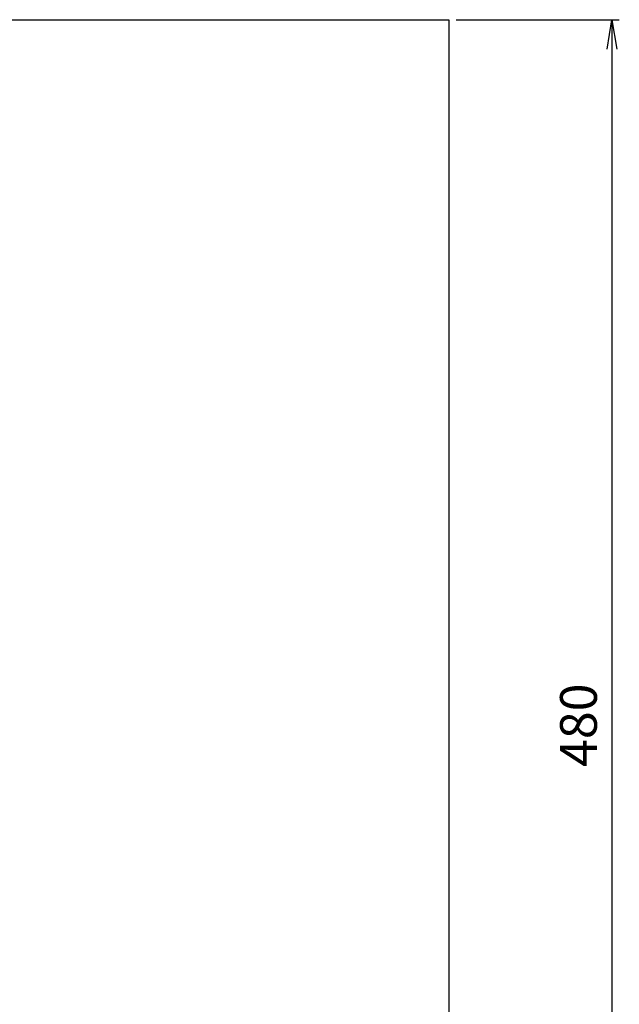
# Model space of a CAD drawing. Extents: x 14194 to 19274, y 3232 to 8838.
# Drawn here: x 17236 to 19274, y 5489 to 8838 of the extents above; entities that cross this region are included whole.
import ezdxf

# ---------------------------------------------------------------- set-up
doc = ezdxf.new("R2010")
doc.units = 0
doc.header["$MEASUREMENT"] = 0
doc.layers.get('0').update_dxf_attribs({"linetype": 'CONTINUOUS'})
doc.layers.get('DEFPOINTS').update_dxf_attribs({"linetype": 'CONTINUOUS'})
doc.layers.add('DIM', color=1, linetype='CONTINUOUS')
doc.layers.add('VALZONE', color=2, linetype='CONTINUOUS')
doc.styles.add('NIJHA_ALGEMEEN', font='ARIAL.TTF')
doc.dimstyles.new('NIJHA_1OP50', dxfattribs={"dimscale": 50, "dimtxt": 2, "dimasz": 1.75, "dimexe": 0.5, "dimexo": 0.5, "dimgap": 0.75, "dimtad": 1, "dimlfac": -1, "dimzin": 9, "dimtxsty": 'NIJHA_ALGEMEEN', "dimblk1": 'OPEN', "dimblk2": 'OPEN', "dimsah": 1, "dimcen": -1.5, "dimclrt": 256, "dimazin": 3, "dimtfac": 1, "dimtix": 1, "dimtmove": 0, "dimatfit": 3, "dimtolj": 1, "dimtzin": 9})

# ---------------------------------------------------------------- blocks, each defined once
blk = doc.blocks.new('_OPEN')
at = {"color": 0, "linetype": 'BYBLOCK'}
for p, q in [((-1, 0.167), (0, 0)), ((0, 0), (-1, -0.167)), ((0, 0), (-1, 0))]:
    blk.add_line(p, q, dxfattribs=at)
blk = doc.blocks.new('*D2')
at = {"layer": 'DEFPOINTS', "color": 0}
for p in [(18694.3, 8838.3), (18694.3, 4038.3), (19249.3, 4038.3)]:
    blk.add_point(p, dxfattribs=at)
at = {"layer": 'DIM', "color": 0}
for p, q in [((18719.3, 8838.3), (19274.3, 8838.3)), ((19249.3, 8738.3), (19249.3, 4138.3)), ((18719.3, 4038.3), (19274.3, 4038.3))]:
    blk.add_line(p, q, dxfattribs=at)
at = {"layer": 'DIM', "color": 0, "xscale": 100, "yscale": 100, "zscale": 100}
for p, rotation in [((19249.3, 8838.3), 90), ((19249.3, 4038.3), 270)]:
    blk.add_blockref('_OPEN', p, dxfattribs=dict(at, rotation=rotation))
at = {"layer": 'DIM', "insert": (19135.5, 6438.3), "char_height": 125, "attachment_point": 5, "rotation": 90, "style": 'NIJHA_ALGEMEEN'}
blk.add_mtext('\\A1;480', dxfattribs=at)

msp = doc.modelspace()

# ---------------------------------------------------------------- linework, layer by layer
at = {"layer": 'VALZONE'}
for p, q in [((14194.339, 8838.341), (18694.339, 8838.341)), ((18694.339, 8838.341), (18694.339, 4038.341))]:
    msp.add_line(p, q, dxfattribs=at)

# ---------------------------------------------------------------- dimensions: what is measured, and where the dimension line sits
at = {"layer": 'DIM'}
dim = msp.add_linear_dim(base=(19249.305, 4038.341), p1=(18694.339, 8838.341), p2=(18694.339, 4038.341), angle=90, text='480', dimstyle='NIJHA_1OP50', override={"dimtxt": 2.5, "dimasz": 2, "dimgap": 1}, dxfattribs=at)
dim.commit()
dim.dimension.update_dxf_attribs({"geometry": '*D2', "text_midpoint": (19135.484, 6438.341)})

doc.saveas('drawing.dxf')
